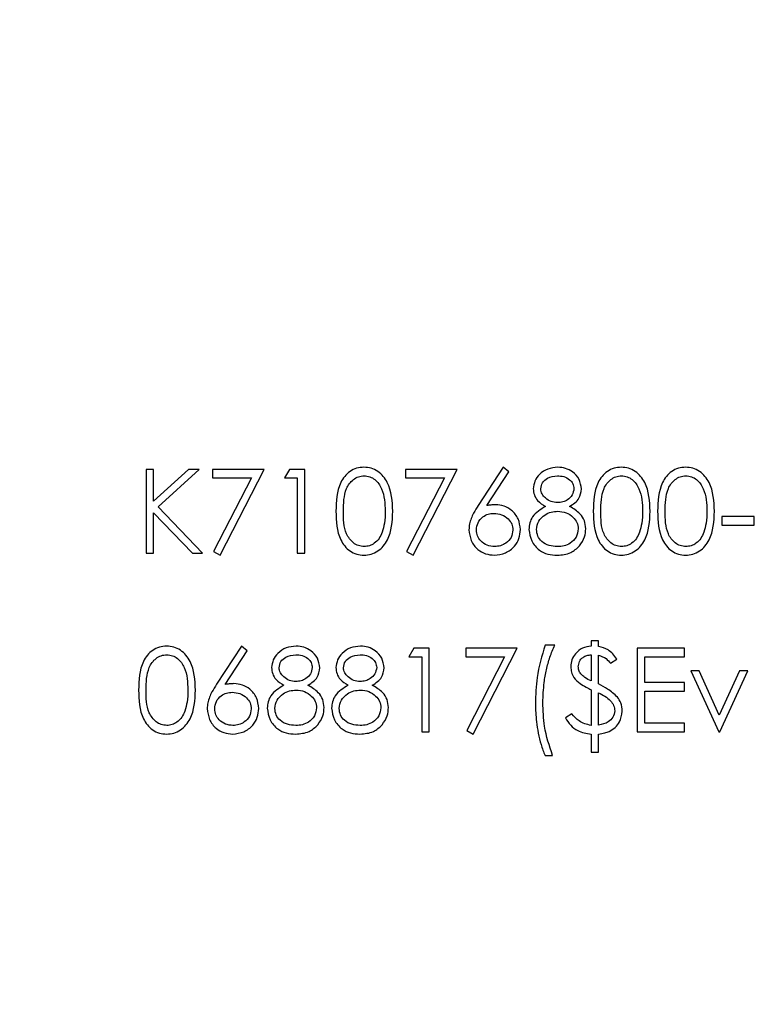
# Model space of a CAD drawing. Units: millimetres. Extents: x 8 to 204, y 4 to 288.
# Drawn here: x 65 to 65, y 153 to 154 of the extents above; entities that cross this region are included whole.
import ezdxf

# ---------------------------------------------------------------- set-up
doc = ezdxf.new("R2010")
doc.units = ezdxf.units.MM
doc.styles.add('SLDTEXTSTYLE0', font='TXT', dxfattribs={"width": 0.7})
doc.dimstyles.new('SLDDIMSTYLE1', dxfattribs={"dimtxt": 2.731911, "dimasz": 2.64, "dimexe": 0, "dimexo": 0.0625, "dimgap": 0.682978, "dimtad": 1, "dimlfac": 20, "dimrnd": 1e-09, "dimzin": 12, "dimdsep": 46, "dimtxsty": 'SLDTEXTSTYLE0', "dimsah": 1, "dimcen": 0.09, "dimadec": 0, "dimazin": 3, "dimtfac": 1, "dimtmove": 0, "dimatfit": 0, "dimfxl": 0, "dimfrac": 2, "dimtolj": 1, "dimtzin": 12, "dimarcsym": 0})

# ---------------------------------------------------------------- blocks, each defined once
blk = doc.blocks.new('_D_12')
at = {"color": 7, "linetype": 'Continuous', "lineweight": 0}
for p, q in [((60.5893, 150.9541), (60.5893, 167.9681)), ((70.9893, 150.9541), (70.9893, 167.9681)), ((60.5893, 166.9681), (55.5093, 166.9681)), ((70.9893, 166.9681), (60.5893, 166.9681)), ((70.9893, 166.9681), (76.0693, 166.9681))]:
    blk.add_line(p, q, dxfattribs=at)
at = {"color": 7, "linetype": 'Continuous', "lineweight": 18}
for points in [[(60.5893, 166.9681), (57.9493, 167.3761), (57.9493, 166.5601)], [(70.9893, 166.9681), (73.6293, 166.5601), (73.6293, 167.3761)]]:
    blk.add_solid(points, dxfattribs=at)
at = {"color": 7, "linetype": 'Continuous', "lineweight": 18, "insert": (63.1748, 169.6967), "char_height": 2.11667, "attachment_point": 1, "style": 'SLDTEXTSTYLE0'}
blk.add_mtext('208', dxfattribs=at)

msp = doc.modelspace()

# ---------------------------------------------------------------- linework, layer by layer
at = {"color": 7, "linetype": 'Continuous', "lineweight": 25}
for p, q in [((65.13437, 153.73765), (65.10278, 153.68935)), ((65.14168, 153.7319), (65.13437, 153.73765)), ((64.69204, 153.73493), (64.68254, 153.73493)), ((64.68254, 153.73493), (64.68254, 153.6291)), ((64.73616, 153.73493), (64.69204, 153.69463)), ((64.69204, 153.69463), (64.69204, 153.73493)), ((64.6977, 153.68745), (64.74971, 153.73493)), ((64.74971, 153.73493), (64.73616, 153.73493)), ((64.8318, 153.73493), (64.76667, 153.73493)), ((64.76667, 153.73493), (64.76667, 153.72408)), ((64.76667, 153.72408), (64.81573, 153.72408)), ((64.81573, 153.72408), (64.76796, 153.6309)), ((64.77617, 153.62639), (64.8318, 153.73493)), ((64.86379, 153.73493), (64.85758, 153.72408)), ((64.85758, 153.72408), (64.87386, 153.72408)), ((64.88336, 153.73493), (64.86379, 153.73493)), ((64.87386, 153.72408), (64.87386, 153.6291)), ((64.88336, 153.6291), (64.88336, 153.73493)), ((65.07603, 153.73493), (65.0109, 153.73493)), ((65.0109, 153.73493), (65.0109, 153.72408)), ((65.0109, 153.72408), (65.05996, 153.72408)), ((65.05996, 153.72408), (65.01219, 153.6309)), ((65.0204, 153.62639), (65.07603, 153.73493)), ((65.11372, 153.68914), (65.14168, 153.7319)), ((64.75378, 153.6291), (64.6977, 153.68745)), ((64.69204, 153.6291), (64.69204, 153.68017)), ((64.69204, 153.68017), (64.74112, 153.6291)), ((65.45187, 153.67523), (65.41117, 153.67523)), ((65.41117, 153.67523), (65.41117, 153.66438)), ((65.45187, 153.66438), (65.45187, 153.67523)), ((65.41117, 153.66438), (65.45187, 153.66438)), ((64.68254, 153.6291), (64.69204, 153.6291)), ((64.74112, 153.6291), (64.75378, 153.6291)), ((64.76796, 153.6309), (64.77617, 153.62639)), ((64.87386, 153.6291), (64.88336, 153.6291)), ((65.01219, 153.6309), (65.0204, 153.62639)), ((65.1995, 153.51262), (65.18729, 153.51262)), ((65.25513, 153.51804), (65.24563, 153.51804)), ((65.24563, 153.51804), (65.24563, 153.51126)), ((65.25513, 153.51081), (65.25513, 153.51804)), ((64.8033, 153.51126), (64.77171, 153.46296)), ((64.78265, 153.46275), (64.81062, 153.50551)), ((64.81062, 153.50551), (64.8033, 153.51126)), ((65.02118, 153.50855), (65.01497, 153.49769)), ((65.04075, 153.50855), (65.02118, 153.50855)), ((65.04075, 153.40271), (65.04075, 153.50855)), ((65.15201, 153.50855), (65.08688, 153.50855)), ((65.08688, 153.50855), (65.08688, 153.49769)), ((65.09638, 153.4), (65.15201, 153.50855)), ((65.24563, 153.5004), (65.24563, 153.46727)), ((65.36368, 153.50855), (65.30398, 153.50855)), ((65.30398, 153.50855), (65.30398, 153.40271)), ((65.36368, 153.49769), (65.36368, 153.50855)), ((65.01497, 153.49769), (65.03125, 153.49769)), ((65.03125, 153.49769), (65.03125, 153.40271)), ((65.08688, 153.49769), (65.13594, 153.49769)), ((65.13594, 153.49769), (65.08817, 153.40451)), ((65.25513, 153.46335), (65.25513, 153.49968)), ((65.27005, 153.48955), (65.2782, 153.49498)), ((65.31347, 153.46513), (65.31347, 153.49769)), ((65.31347, 153.49769), (65.36368, 153.49769)), ((65.3821, 153.48005), (65.37182, 153.48005)), ((65.37182, 153.48005), (65.40709, 153.40271)), ((65.40777, 153.42374), (65.3821, 153.48005)), ((65.43345, 153.48005), (65.40777, 153.42374)), ((65.40845, 153.40271), (65.44373, 153.48005)), ((65.44373, 153.48005), (65.43345, 153.48005)), ((65.36368, 153.46513), (65.31347, 153.46513)), ((65.36368, 153.45427), (65.36368, 153.46513)), ((65.24563, 153.4561), (65.24563, 153.41085)), ((65.25513, 153.41115), (65.25513, 153.45226)), ((65.31347, 153.41357), (65.31347, 153.45427)), ((65.31347, 153.45427), (65.36368, 153.45427)), ((65.22121, 153.42578), (65.21307, 153.42035)), ((65.36368, 153.41357), (65.31347, 153.41357)), ((65.36368, 153.40271), (65.36368, 153.41357)), ((65.03125, 153.40271), (65.04075, 153.40271)), ((65.08817, 153.40451), (65.09638, 153.4)), ((65.30398, 153.40271), (65.36368, 153.40271)), ((65.40709, 153.40271), (65.40845, 153.40271)), ((65.24563, 153.4), (65.24563, 153.37693)), ((65.25513, 153.37693), (65.25513, 153.4)), ((65.24563, 153.37693), (65.25513, 153.37693)), ((65.18729, 153.37286), (65.19679, 153.37286))]:
    msp.add_line(p, q, dxfattribs=at)
for points, knots in [([(64.95809, 153.73765), (64.95499, 153.7374), (64.94881, 153.73689), (64.94036, 153.73264), (64.93349, 153.72633), (64.92363, 153.71043), (64.92311, 153.69461), (64.9227, 153.68198)], [0, 0, 0, 0, 0.1252547, 0.2505325, 0.3758235, 0.501298, 1, 1, 1, 1]), ([(64.99462, 153.68198), (64.99401, 153.69468), (64.99309, 153.71372), (64.97879, 153.73138), (64.96743, 153.7369), (64.9612, 153.7374), (64.95809, 153.73765)], [0, 0, 0, 0, 0.4994187, 0.7488031, 0.8743999, 1, 1, 1, 1]), ([(65.20338, 153.73765), (65.19911, 153.73722), (65.19057, 153.73635), (65.18037, 153.7296), (65.17378, 153.72051), (65.17283, 153.71383), (65.17236, 153.71049)], [0, 0, 0, 0, 0.2801691, 0.5599891, 0.7802691, 1, 1, 1, 1]), ([(65.23342, 153.71019), (65.23276, 153.7144), (65.23143, 153.72281), (65.22308, 153.73177), (65.21333, 153.7368), (65.20669, 153.73737), (65.20338, 153.73765)], [0, 0, 0, 0, 0.2790433, 0.5587282, 0.7793688, 1, 1, 1, 1]), ([(65.28373, 153.73765), (65.28064, 153.7374), (65.27445, 153.73689), (65.266, 153.73264), (65.25913, 153.72633), (65.24927, 153.71043), (65.24875, 153.69461), (65.24834, 153.68198)], [0, 0, 0, 0, 0.1252547, 0.2505325, 0.3758235, 0.501298, 1, 1, 1, 1]), ([(65.32026, 153.68198), (65.31965, 153.69468), (65.31873, 153.71372), (65.30443, 153.73138), (65.29307, 153.7369), (65.28684, 153.7374), (65.28373, 153.73765)], [0, 0, 0, 0, 0.4994187, 0.7488031, 0.8743999, 1, 1, 1, 1]), ([(65.36514, 153.73765), (65.36205, 153.7374), (65.35586, 153.73689), (65.34741, 153.73264), (65.34054, 153.72633), (65.33068, 153.71043), (65.33016, 153.69461), (65.32976, 153.68198)], [0, 0, 0, 0, 0.1252547, 0.2505325, 0.3758235, 0.501298, 1, 1, 1, 1]), ([(65.40167, 153.68198), (65.40106, 153.69468), (65.40014, 153.71372), (65.38584, 153.73138), (65.37448, 153.7369), (65.36825, 153.7374), (65.36514, 153.73765)], [0, 0, 0, 0, 0.4994187, 0.7488031, 0.8743999, 1, 1, 1, 1]), ([(64.9322, 153.68202), (64.93236, 153.6919), (64.93255, 153.70425), (64.93955, 153.71714), (64.94469, 153.72235), (64.95113, 153.72607), (64.95598, 153.72655), (64.95841, 153.72679)], [0, 0, 0, 0, 0.4991529, 0.6244811, 0.7495818, 0.8748612, 1, 1, 1, 1]), ([(64.95841, 153.72679), (64.96083, 153.72654), (64.96567, 153.72603), (64.97423, 153.72111), (64.98414, 153.70656), (64.98473, 153.69184), (64.98512, 153.68202)], [0, 0, 0, 0, 0.1254015, 0.2509794, 0.4999285, 1, 1, 1, 1]), ([(65.18186, 153.71034), (65.18238, 153.71308), (65.18343, 153.71858), (65.19142, 153.72538), (65.19852, 153.72626), (65.20285, 153.72679)], [0, 0, 0, 0, 0.2789918, 0.5602089, 1, 1, 1, 1]), ([(65.20285, 153.72679), (65.20563, 153.72666), (65.21118, 153.72639), (65.21813, 153.72263), (65.22289, 153.71705), (65.22358, 153.71272), (65.22392, 153.71055)], [0, 0, 0, 0, 0.2809929, 0.5603373, 0.7807157, 1, 1, 1, 1]), ([(65.25784, 153.68202), (65.258, 153.6919), (65.25819, 153.70425), (65.26519, 153.71714), (65.27033, 153.72235), (65.27677, 153.72607), (65.28162, 153.72655), (65.28405, 153.72679)], [0, 0, 0, 0, 0.4991529, 0.6244811, 0.7495818, 0.8748612, 1, 1, 1, 1]), ([(65.28405, 153.72679), (65.28647, 153.72654), (65.29131, 153.72603), (65.29988, 153.72111), (65.30978, 153.70656), (65.31037, 153.69184), (65.31076, 153.68202)], [0, 0, 0, 0, 0.1254015, 0.2509794, 0.4999285, 1, 1, 1, 1]), ([(65.33925, 153.68202), (65.33941, 153.6919), (65.3396, 153.70425), (65.34661, 153.71714), (65.35174, 153.72235), (65.35818, 153.72607), (65.36303, 153.72655), (65.36546, 153.72679)], [0, 0, 0, 0, 0.4991529, 0.6244811, 0.7495818, 0.8748612, 1, 1, 1, 1]), ([(65.36546, 153.72679), (65.36788, 153.72654), (65.37272, 153.72603), (65.38129, 153.72111), (65.39119, 153.70656), (65.39178, 153.69184), (65.39217, 153.68202)], [0, 0, 0, 0, 0.1254015, 0.2509794, 0.4999285, 1, 1, 1, 1]), ([(65.17236, 153.71049), (65.17265, 153.70782), (65.17323, 153.70246), (65.17833, 153.694), (65.18422, 153.69031), (65.18782, 153.68806)], [0, 0, 0, 0, 0.2801349, 0.5604168, 1, 1, 1, 1]), ([(65.20323, 153.69287), (65.20038, 153.69314), (65.19468, 153.69369), (65.18796, 153.69811), (65.18292, 153.70366), (65.18221, 153.70812), (65.18186, 153.71034)], [0, 0, 0, 0, 0.2803037, 0.5605128, 0.7808314, 1, 1, 1, 1]), ([(65.22392, 153.71055), (65.22339, 153.70777), (65.22232, 153.7022), (65.21645, 153.69651), (65.20985, 153.69343), (65.20544, 153.69306), (65.20323, 153.69287)], [0, 0, 0, 0, 0.2786617, 0.5583345, 0.7791729, 1, 1, 1, 1]), ([(65.21839, 153.68806), (65.22302, 153.69105), (65.23129, 153.69638), (65.23277, 153.70598), (65.23342, 153.71019)], [0, 0, 0, 0, 0.5603602, 1, 1, 1, 1]), ([(65.10278, 153.68935), (65.10074, 153.68616), (65.09738, 153.6809), (65.09368, 153.67303), (65.09146, 153.66596), (65.09112, 153.66106), (65.09095, 153.65861)], [0, 0, 0, 0, 0.3401273, 0.5601701, 0.7801309, 1, 1, 1, 1]), ([(65.12468, 153.69016), (65.12262, 153.6901), (65.11895, 153.68999), (65.11532, 153.6894), (65.11372, 153.68914)], [0, 0, 0, 0, 0.5598633, 1, 1, 1, 1]), ([(65.15608, 153.6588), (65.15556, 153.66345), (65.15453, 153.67273), (65.14596, 153.68299), (65.13561, 153.68924), (65.12833, 153.68985), (65.12468, 153.69016)], [0, 0, 0, 0, 0.2796683, 0.559274, 0.7795407, 1, 1, 1, 1]), ([(65.18782, 153.68806), (65.18167, 153.6843), (65.17308, 153.67906), (65.16757, 153.66738), (65.16714, 153.66183), (65.16693, 153.65906)], [0, 0, 0, 0, 0.5580838, 0.7789965, 1, 1, 1, 1]), ([(65.23885, 153.65993), (65.23851, 153.66337), (65.23784, 153.67026), (65.23078, 153.68086), (65.22309, 153.68533), (65.21839, 153.68806)], [0, 0, 0, 0, 0.2799303, 0.5598323, 1, 1, 1, 1]), ([(64.9227, 153.68198), (64.9231, 153.66936), (64.92368, 153.65046), (64.93758, 153.63268), (64.94882, 153.62714), (64.955, 153.62664), (64.95809, 153.62639)], [0, 0, 0, 0, 0.4997499, 0.74891, 0.8744493, 1, 1, 1, 1]), ([(64.95841, 153.63724), (64.95599, 153.6375), (64.95114, 153.63802), (64.94256, 153.64286), (64.9324, 153.65731), (64.93228, 153.67212), (64.9322, 153.68202)], [0, 0, 0, 0, 0.1253938, 0.250914, 0.4997088, 1, 1, 1, 1]), ([(64.95809, 153.62639), (64.9612, 153.62664), (64.96743, 153.62714), (64.97875, 153.63268), (64.99314, 153.65023), (64.99402, 153.66927), (64.99462, 153.68198)], [0, 0, 0, 0, 0.1256276, 0.2512573, 0.5005935, 1, 1, 1, 1]), ([(64.98512, 153.68202), (64.985, 153.67695), (64.98478, 153.6679), (64.98223, 153.65923), (64.98111, 153.65541)], [0, 0, 0, 0, 0.5600972, 1, 1, 1, 1]), ([(65.10045, 153.65823), (65.10084, 153.66144), (65.10163, 153.66786), (65.10772, 153.6749), (65.11512, 153.67879), (65.12016, 153.67913), (65.12269, 153.6793)], [0, 0, 0, 0, 0.2794536, 0.5590497, 0.779237, 1, 1, 1, 1]), ([(65.12269, 153.6793), (65.12601, 153.679), (65.13266, 153.67839), (65.14046, 153.67302), (65.14575, 153.66607), (65.1463, 153.66084), (65.14658, 153.65823)], [0, 0, 0, 0, 0.2801342, 0.5600306, 0.7801101, 1, 1, 1, 1]), ([(65.17643, 153.65874), (65.17704, 153.66243), (65.17827, 153.66983), (65.1861, 153.67724), (65.19471, 153.68146), (65.20054, 153.68183), (65.20346, 153.68202)], [0, 0, 0, 0, 0.2784876, 0.5584799, 0.7790927, 1, 1, 1, 1]), ([(65.20346, 153.68202), (65.20701, 153.68169), (65.2141, 153.68102), (65.22237, 153.67528), (65.22828, 153.66809), (65.22899, 153.66252), (65.22935, 153.65974)], [0, 0, 0, 0, 0.28015563, 0.56010611, 0.78034957, 1, 1, 1, 1]), ([(65.24834, 153.68198), (65.24874, 153.66936), (65.24932, 153.65046), (65.26322, 153.63268), (65.27446, 153.62714), (65.28064, 153.62664), (65.28373, 153.62639)], [0, 0, 0, 0, 0.4997499, 0.74891, 0.8744493, 1, 1, 1, 1]), ([(65.28405, 153.63724), (65.28163, 153.6375), (65.27678, 153.63802), (65.2682, 153.64286), (65.25804, 153.65731), (65.25792, 153.67212), (65.25784, 153.68202)], [0, 0, 0, 0, 0.1253938, 0.250914, 0.4997088, 1, 1, 1, 1]), ([(65.28373, 153.62639), (65.28684, 153.62664), (65.29307, 153.62714), (65.30439, 153.63268), (65.31878, 153.65023), (65.31967, 153.66927), (65.32026, 153.68198)], [0, 0, 0, 0, 0.1256276, 0.2512573, 0.5005935, 1, 1, 1, 1]), ([(65.31076, 153.68202), (65.31064, 153.67695), (65.31042, 153.6679), (65.30787, 153.65923), (65.30675, 153.65541)], [0, 0, 0, 0, 0.5600972, 1, 1, 1, 1]), ([(65.32976, 153.68198), (65.33015, 153.66936), (65.33073, 153.65046), (65.34463, 153.63268), (65.35587, 153.62714), (65.36205, 153.62664), (65.36514, 153.62639)], [0, 0, 0, 0, 0.4997499, 0.74891, 0.8744493, 1, 1, 1, 1]), ([(65.36546, 153.63724), (65.36304, 153.6375), (65.35819, 153.63802), (65.34961, 153.64286), (65.33945, 153.65731), (65.33933, 153.67212), (65.33925, 153.68202)], [0, 0, 0, 0, 0.1253938, 0.250914, 0.4997088, 1, 1, 1, 1]), ([(65.36514, 153.62639), (65.36825, 153.62664), (65.37448, 153.62714), (65.3858, 153.63268), (65.40019, 153.65023), (65.40108, 153.66927), (65.40167, 153.68198)], [0, 0, 0, 0, 0.1256276, 0.2512573, 0.5005935, 1, 1, 1, 1]), ([(65.39217, 153.68202), (65.39205, 153.67695), (65.39183, 153.6679), (65.38928, 153.65923), (65.38816, 153.65541)], [0, 0, 0, 0, 0.5600972, 1, 1, 1, 1]), ([(64.98111, 153.65541), (64.98, 153.65272), (64.97777, 153.64733), (64.97196, 153.64147), (64.96526, 153.6379), (64.96069, 153.63746), (64.95841, 153.63724)], [0, 0, 0, 0, 0.280262, 0.5597794, 0.7799888, 1, 1, 1, 1]), ([(65.09095, 153.65861), (65.09154, 153.65389), (65.09272, 153.64444), (65.10112, 153.63363), (65.11185, 153.62744), (65.11929, 153.62674), (65.12301, 153.62639)], [0, 0, 0, 0, 0.2797409, 0.5592043, 0.7795722, 1, 1, 1, 1]), ([(65.12352, 153.63724), (65.12027, 153.63757), (65.11377, 153.63822), (65.1062, 153.64362), (65.10126, 153.65057), (65.10072, 153.65568), (65.10045, 153.65823)], [0, 0, 0, 0, 0.2800224, 0.5598934, 0.7800088, 1, 1, 1, 1]), ([(65.12301, 153.62639), (65.12783, 153.62697), (65.13747, 153.62813), (65.14862, 153.63651), (65.15508, 153.64741), (65.15575, 153.655), (65.15608, 153.6588)], [0, 0, 0, 0, 0.2797674, 0.5593894, 0.779587, 1, 1, 1, 1]), ([(65.14658, 153.65823), (65.14612, 153.65498), (65.1452, 153.64848), (65.1386, 153.64177), (65.13117, 153.63782), (65.12607, 153.63744), (65.12352, 153.63724)], [0, 0, 0, 0, 0.2789932, 0.5587948, 0.7792669, 1, 1, 1, 1]), ([(65.16693, 153.65906), (65.1677, 153.65402), (65.16923, 153.64394), (65.17872, 153.63262), (65.19077, 153.62703), (65.19875, 153.6266), (65.20274, 153.62639)], [0, 0, 0, 0, 0.2791723, 0.5588819, 0.7790519, 1, 1, 1, 1]), ([(65.20285, 153.63724), (65.19929, 153.63748), (65.19218, 153.63796), (65.18326, 153.64288), (65.17754, 153.65037), (65.1768, 153.65595), (65.17643, 153.65874)], [0, 0, 0, 0, 0.28072455, 0.56026936, 0.78023067, 1, 1, 1, 1]), ([(65.22935, 153.65974), (65.22877, 153.65612), (65.22761, 153.64888), (65.22004, 153.64145), (65.21141, 153.63771), (65.2057, 153.6374), (65.20285, 153.63724)], [0, 0, 0, 0, 0.2786376, 0.5584275, 0.7789824, 1, 1, 1, 1]), ([(65.23083, 153.63801), (65.23341, 153.64172), (65.23803, 153.64837), (65.2386, 153.65639), (65.23885, 153.65993)], [0, 0, 0, 0, 0.55932936, 1, 1, 1, 1]), ([(65.30675, 153.65541), (65.30564, 153.65272), (65.30341, 153.64733), (65.2976, 153.64147), (65.2909, 153.6379), (65.28633, 153.63746), (65.28405, 153.63724)], [0, 0, 0, 0, 0.280262, 0.5597794, 0.7799888, 1, 1, 1, 1]), ([(65.38816, 153.65541), (65.38705, 153.65272), (65.38482, 153.64733), (65.37901, 153.64147), (65.37231, 153.6379), (65.36774, 153.63746), (65.36546, 153.63724)], [0, 0, 0, 0, 0.280262, 0.5597794, 0.7799888, 1, 1, 1, 1]), ([(65.20274, 153.62639), (65.20876, 153.62683), (65.21951, 153.62761), (65.22737, 153.63483), (65.23083, 153.63801)], [0, 0, 0, 0, 0.5601794, 1, 1, 1, 1]), ([(65.18729, 153.51262), (65.1833, 153.49904), (65.17616, 153.4748), (65.17541, 153.44957), (65.17508, 153.43846)], [0, 0, 0, 0, 0.55972, 1, 1, 1, 1]), ([(65.18457, 153.43981), (65.18487, 153.4483), (65.18536, 153.46229), (65.18894, 153.48145), (65.1931, 153.49743), (65.19737, 153.50755), (65.1995, 153.51262)], [0, 0, 0, 0, 0.339959, 0.5600158, 0.7800415, 1, 1, 1, 1]), ([(64.70843, 153.51126), (64.70534, 153.51101), (64.69915, 153.5105), (64.6907, 153.50625), (64.68383, 153.49994), (64.67397, 153.48404), (64.67346, 153.46822), (64.67305, 153.45559)], [0, 0, 0, 0, 0.1252547, 0.2505325, 0.3758235, 0.501298, 1, 1, 1, 1]), ([(64.68254, 153.45563), (64.6827, 153.46551), (64.68289, 153.47786), (64.6899, 153.49075), (64.69503, 153.49596), (64.70147, 153.49968), (64.70632, 153.50016), (64.70875, 153.5004)], [0, 0, 0, 0, 0.4991529, 0.6244811, 0.7495818, 0.8748612, 1, 1, 1, 1]), ([(64.74496, 153.45559), (64.74435, 153.46829), (64.74343, 153.48733), (64.72913, 153.50499), (64.71777, 153.51051), (64.71154, 153.51101), (64.70843, 153.51126)], [0, 0, 0, 0, 0.4994187, 0.7488031, 0.8743999, 1, 1, 1, 1]), ([(64.70875, 153.5004), (64.71117, 153.50015), (64.71601, 153.49964), (64.72458, 153.49472), (64.73448, 153.48017), (64.73507, 153.46546), (64.73546, 153.45563)], [0, 0, 0, 0, 0.1254015, 0.2509794, 0.4999285, 1, 1, 1, 1]), ([(64.87231, 153.51126), (64.86804, 153.51083), (64.8595, 153.50996), (64.84931, 153.50321), (64.84271, 153.49412), (64.84176, 153.48744), (64.84129, 153.4841)], [0, 0, 0, 0, 0.2801691, 0.5599891, 0.7802691, 1, 1, 1, 1]), ([(64.85079, 153.48395), (64.85131, 153.48669), (64.85236, 153.49219), (64.86035, 153.49899), (64.86745, 153.49987), (64.87178, 153.5004)], [0, 0, 0, 0, 0.27899178, 0.56020887, 1, 1, 1, 1]), ([(64.87178, 153.5004), (64.87456, 153.50027), (64.88011, 153.5), (64.88706, 153.49624), (64.89182, 153.49066), (64.89251, 153.48633), (64.89285, 153.48417)], [0, 0, 0, 0, 0.2809929, 0.5603373, 0.7807157, 1, 1, 1, 1]), ([(64.90235, 153.4838), (64.90169, 153.48801), (64.90036, 153.49642), (64.89201, 153.50538), (64.88226, 153.51041), (64.87563, 153.51098), (64.87231, 153.51126)], [0, 0, 0, 0, 0.2790433, 0.5587282, 0.7793688, 1, 1, 1, 1]), ([(64.95372, 153.51126), (64.94945, 153.51083), (64.94091, 153.50996), (64.93072, 153.50321), (64.92412, 153.49412), (64.92317, 153.48744), (64.9227, 153.4841)], [0, 0, 0, 0, 0.2801691, 0.5599891, 0.7802691, 1, 1, 1, 1]), ([(64.9322, 153.48395), (64.93272, 153.48669), (64.93377, 153.49219), (64.94176, 153.49899), (64.94886, 153.49987), (64.95319, 153.5004)], [0, 0, 0, 0, 0.27899178, 0.56020887, 1, 1, 1, 1]), ([(64.95319, 153.5004), (64.95597, 153.50027), (64.96152, 153.5), (64.96847, 153.49624), (64.97323, 153.49066), (64.97392, 153.48633), (64.97426, 153.48417)], [0, 0, 0, 0, 0.2809929, 0.5603373, 0.7807157, 1, 1, 1, 1]), ([(64.98376, 153.4838), (64.9831, 153.48801), (64.98177, 153.49642), (64.97342, 153.50538), (64.96367, 153.51041), (64.95704, 153.51098), (64.95372, 153.51126)], [0, 0, 0, 0, 0.27904334, 0.55872824, 0.77936883, 1, 1, 1, 1]), ([(65.24563, 153.51126), (65.24188, 153.51065), (65.23438, 153.50944), (65.22586, 153.50272), (65.22073, 153.49427), (65.22014, 153.48834), (65.21985, 153.48537)], [0, 0, 0, 0, 0.2803569, 0.5596843, 0.7798959, 1, 1, 1, 1]), ([(65.22935, 153.4851), (65.22965, 153.48742), (65.23025, 153.49207), (65.23474, 153.49716), (65.24018, 153.49977), (65.24381, 153.50019), (65.24563, 153.5004)], [0, 0, 0, 0, 0.2793153, 0.558577, 0.7789696, 1, 1, 1, 1]), ([(65.2782, 153.49498), (65.27482, 153.49937), (65.2688, 153.50723), (65.25931, 153.50972), (65.25513, 153.51081)], [0, 0, 0, 0, 0.5598679, 1, 1, 1, 1]), ([(65.25513, 153.49968), (65.25845, 153.49856), (65.26441, 153.49655), (65.26832, 153.49169), (65.27005, 153.48955)], [0, 0, 0, 0, 0.5586676, 1, 1, 1, 1]), ([(64.84129, 153.4841), (64.84158, 153.48143), (64.84216, 153.47607), (64.84726, 153.46761), (64.85315, 153.46392), (64.85675, 153.46167)], [0, 0, 0, 0, 0.2801349, 0.5604168, 1, 1, 1, 1]), ([(64.87216, 153.46648), (64.86931, 153.46676), (64.86362, 153.4673), (64.85689, 153.47173), (64.85185, 153.47727), (64.85114, 153.48173), (64.85079, 153.48395)], [0, 0, 0, 0, 0.2803037, 0.5605128, 0.7808314, 1, 1, 1, 1]), ([(64.89285, 153.48417), (64.89232, 153.48138), (64.89125, 153.47581), (64.88538, 153.47013), (64.87878, 153.46704), (64.87437, 153.46667), (64.87216, 153.46648)], [0, 0, 0, 0, 0.2786617, 0.5583345, 0.7791729, 1, 1, 1, 1]), ([(64.88732, 153.46167), (64.89195, 153.46466), (64.90023, 153.46999), (64.9017, 153.47959), (64.90235, 153.4838)], [0, 0, 0, 0, 0.5603602, 1, 1, 1, 1]), ([(64.9227, 153.4841), (64.92299, 153.48143), (64.92357, 153.47607), (64.92867, 153.46761), (64.93456, 153.46392), (64.93816, 153.46167)], [0, 0, 0, 0, 0.2801349, 0.5604168, 1, 1, 1, 1]), ([(64.95357, 153.46648), (64.95072, 153.46676), (64.94503, 153.4673), (64.9383, 153.47173), (64.93326, 153.47727), (64.93255, 153.48173), (64.9322, 153.48395)], [0, 0, 0, 0, 0.2803037, 0.5605128, 0.7808314, 1, 1, 1, 1]), ([(64.97426, 153.48417), (64.97373, 153.48138), (64.97266, 153.47581), (64.96679, 153.47013), (64.96019, 153.46704), (64.95578, 153.46667), (64.95357, 153.46648)], [0, 0, 0, 0, 0.2786617, 0.5583345, 0.7791729, 1, 1, 1, 1]), ([(64.96873, 153.46167), (64.97336, 153.46466), (64.98164, 153.46999), (64.98311, 153.47959), (64.98376, 153.4838)], [0, 0, 0, 0, 0.5603602, 1, 1, 1, 1]), ([(65.21985, 153.48537), (65.22001, 153.48298), (65.22031, 153.47819), (65.22393, 153.4702), (65.2287, 153.46624), (65.23162, 153.46381)], [0, 0, 0, 0, 0.2804365, 0.5605202, 1, 1, 1, 1]), ([(65.23247, 153.47621), (65.23145, 153.47773), (65.22962, 153.48043), (65.22943, 153.48367), (65.22935, 153.4851)], [0, 0, 0, 0, 0.5593073, 1, 1, 1, 1]), ([(65.24563, 153.46727), (65.2429, 153.46855), (65.23802, 153.47083), (65.23416, 153.47457), (65.23247, 153.47621)], [0, 0, 0, 0, 0.5603225, 1, 1, 1, 1]), ([(64.77171, 153.46296), (64.76967, 153.45977), (64.76631, 153.45451), (64.76261, 153.44664), (64.76039, 153.43957), (64.76005, 153.43467), (64.75988, 153.43222)], [0, 0, 0, 0, 0.3401273, 0.5601701, 0.7801309, 1, 1, 1, 1]), ([(64.79361, 153.46377), (64.79156, 153.46371), (64.78788, 153.4636), (64.78425, 153.46301), (64.78265, 153.46275)], [0, 0, 0, 0, 0.5598633, 1, 1, 1, 1]), ([(64.82501, 153.43241), (64.8245, 153.43706), (64.82347, 153.44635), (64.81489, 153.4566), (64.80455, 153.46285), (64.79726, 153.46346), (64.79361, 153.46377)], [0, 0, 0, 0, 0.2796683, 0.559274, 0.7795407, 1, 1, 1, 1]), ([(65.23162, 153.46381), (65.23419, 153.46229), (65.23878, 153.45957), (65.24354, 153.45716), (65.24563, 153.4561)], [0, 0, 0, 0, 0.5598942, 1, 1, 1, 1]), ([(65.27898, 153.44679), (65.27489, 153.45039), (65.26756, 153.45682), (65.25893, 153.46135), (65.25513, 153.46335)], [0, 0, 0, 0, 0.55888046, 1, 1, 1, 1]), ([(64.67305, 153.45559), (64.67344, 153.44298), (64.67402, 153.42408), (64.68793, 153.40629), (64.69916, 153.40075), (64.70534, 153.40025), (64.70843, 153.4)], [0, 0, 0, 0, 0.4997499, 0.74891, 0.8744493, 1, 1, 1, 1]), ([(64.70875, 153.41085), (64.70633, 153.41111), (64.70148, 153.41163), (64.6929, 153.41648), (64.68274, 153.43092), (64.68262, 153.44574), (64.68254, 153.45563)], [0, 0, 0, 0, 0.1253938, 0.250914, 0.4997088, 1, 1, 1, 1]), ([(64.70843, 153.4), (64.71154, 153.40025), (64.71777, 153.40076), (64.72909, 153.4063), (64.74348, 153.42384), (64.74437, 153.44288), (64.74496, 153.45559)], [0, 0, 0, 0, 0.12562762, 0.25125726, 0.50059346, 1, 1, 1, 1]), ([(64.73546, 153.45563), (64.73534, 153.45056), (64.73512, 153.44151), (64.73257, 153.43284), (64.73145, 153.42902)], [0, 0, 0, 0, 0.5600972, 1, 1, 1, 1]), ([(64.76938, 153.43184), (64.76977, 153.43505), (64.77056, 153.44147), (64.77665, 153.44851), (64.78405, 153.4524), (64.7891, 153.45274), (64.79162, 153.45292)], [0, 0, 0, 0, 0.2794536, 0.5590497, 0.779237, 1, 1, 1, 1]), ([(64.79162, 153.45292), (64.79494, 153.45261), (64.80159, 153.452), (64.80939, 153.44663), (64.81468, 153.43968), (64.81524, 153.43446), (64.81551, 153.43184)], [0, 0, 0, 0, 0.2801342, 0.5600306, 0.7801101, 1, 1, 1, 1]), ([(64.85675, 153.46167), (64.8506, 153.45791), (64.84202, 153.45267), (64.8365, 153.44099), (64.83608, 153.43544), (64.83587, 153.43267)], [0, 0, 0, 0, 0.5580838, 0.7789965, 1, 1, 1, 1]), ([(64.84536, 153.43235), (64.84598, 153.43604), (64.8472, 153.44345), (64.85503, 153.45085), (64.86364, 153.45507), (64.86948, 153.45544), (64.87239, 153.45563)], [0, 0, 0, 0, 0.2784876, 0.5584799, 0.7790927, 1, 1, 1, 1]), ([(64.87239, 153.45563), (64.87594, 153.4553), (64.88304, 153.45463), (64.8913, 153.44889), (64.89721, 153.4417), (64.89792, 153.43613), (64.89828, 153.43335)], [0, 0, 0, 0, 0.2801556, 0.5601061, 0.7803496, 1, 1, 1, 1]), ([(64.90778, 153.43354), (64.90744, 153.43698), (64.90677, 153.44387), (64.89971, 153.45447), (64.89202, 153.45894), (64.88732, 153.46167)], [0, 0, 0, 0, 0.2799303, 0.5598323, 1, 1, 1, 1]), ([(64.93816, 153.46167), (64.93201, 153.45791), (64.92343, 153.45267), (64.91791, 153.44099), (64.91749, 153.43544), (64.91728, 153.43267)], [0, 0, 0, 0, 0.55808382, 0.7789965, 1, 1, 1, 1]), ([(64.92677, 153.43235), (64.92739, 153.43604), (64.92861, 153.44345), (64.93644, 153.45085), (64.94505, 153.45507), (64.95089, 153.45544), (64.95381, 153.45563)], [0, 0, 0, 0, 0.2784876, 0.5584799, 0.7790927, 1, 1, 1, 1]), ([(64.95381, 153.45563), (64.95735, 153.4553), (64.96445, 153.45463), (64.97271, 153.44889), (64.97862, 153.4417), (64.97933, 153.43613), (64.97969, 153.43335)], [0, 0, 0, 0, 0.2801556, 0.5601061, 0.7803496, 1, 1, 1, 1]), ([(64.98919, 153.43354), (64.98885, 153.43698), (64.98818, 153.44387), (64.98112, 153.45447), (64.97343, 153.45894), (64.96873, 153.46167)], [0, 0, 0, 0, 0.2799303, 0.5598323, 1, 1, 1, 1]), ([(65.25513, 153.45226), (65.26055, 153.4494), (65.26809, 153.44541), (65.27464, 153.43636), (65.2752, 153.43158), (65.27548, 153.42919)], [0, 0, 0, 0, 0.5601116, 0.7802168, 1, 1, 1, 1]), ([(65.17508, 153.43846), (65.17531, 153.43084), (65.17569, 153.4183), (65.17854, 153.40105), (65.18193, 153.38664), (65.1855, 153.37746), (65.18729, 153.37286)], [0, 0, 0, 0, 0.3399793, 0.560027, 0.780048, 1, 1, 1, 1]), ([(65.19679, 153.37286), (65.19277, 153.38505), (65.1856, 153.40684), (65.18489, 153.42973), (65.18457, 153.43981)], [0, 0, 0, 0, 0.5595906, 1, 1, 1, 1]), ([(65.28498, 153.42885), (65.28464, 153.43248), (65.28404, 153.43895), (65.28053, 153.44439), (65.27898, 153.44679)], [0, 0, 0, 0, 0.5593741, 1, 1, 1, 1]), ([(64.73145, 153.42902), (64.73034, 153.42633), (64.72811, 153.42094), (64.7223, 153.41508), (64.7156, 153.41151), (64.71103, 153.41107), (64.70875, 153.41085)], [0, 0, 0, 0, 0.280262, 0.5597794, 0.7799888, 1, 1, 1, 1]), ([(64.75988, 153.43222), (64.76047, 153.4275), (64.76165, 153.41805), (64.77005, 153.40724), (64.78079, 153.40105), (64.78822, 153.40035), (64.79194, 153.4)], [0, 0, 0, 0, 0.2797409, 0.5592043, 0.7795722, 1, 1, 1, 1]), ([(64.79245, 153.41085), (64.7892, 153.41118), (64.7827, 153.41184), (64.77513, 153.41723), (64.77019, 153.42418), (64.76965, 153.42929), (64.76938, 153.43184)], [0, 0, 0, 0, 0.28002237, 0.55989343, 0.78000881, 1, 1, 1, 1]), ([(64.79194, 153.4), (64.79676, 153.40058), (64.8064, 153.40174), (64.81755, 153.41012), (64.82401, 153.42102), (64.82468, 153.42862), (64.82501, 153.43241)], [0, 0, 0, 0, 0.2797674, 0.5593894, 0.779587, 1, 1, 1, 1]), ([(64.81551, 153.43184), (64.81505, 153.4286), (64.81413, 153.42209), (64.80754, 153.41538), (64.80011, 153.41143), (64.795, 153.41105), (64.79245, 153.41085)], [0, 0, 0, 0, 0.2789932, 0.5587948, 0.7792669, 1, 1, 1, 1]), ([(64.83587, 153.43267), (64.83663, 153.42763), (64.83816, 153.41756), (64.84765, 153.40623), (64.8597, 153.40064), (64.86768, 153.40021), (64.87167, 153.4)], [0, 0, 0, 0, 0.27917233, 0.55888189, 0.77905187, 1, 1, 1, 1]), ([(64.87178, 153.41085), (64.86822, 153.41109), (64.86111, 153.41157), (64.85219, 153.41649), (64.84647, 153.42399), (64.84573, 153.42956), (64.84536, 153.43235)], [0, 0, 0, 0, 0.28072455, 0.56026936, 0.78023067, 1, 1, 1, 1]), ([(64.89828, 153.43335), (64.8977, 153.42973), (64.89654, 153.42249), (64.88897, 153.41506), (64.88034, 153.41132), (64.87464, 153.41101), (64.87178, 153.41085)], [0, 0, 0, 0, 0.2786376, 0.5584275, 0.7789824, 1, 1, 1, 1]), ([(64.89976, 153.41162), (64.90235, 153.41533), (64.90696, 153.42198), (64.90753, 153.43), (64.90778, 153.43354)], [0, 0, 0, 0, 0.55932936, 1, 1, 1, 1]), ([(64.91728, 153.43267), (64.91804, 153.42763), (64.91957, 153.41756), (64.92906, 153.40623), (64.94111, 153.40064), (64.94909, 153.40021), (64.95308, 153.4)], [0, 0, 0, 0, 0.2791723, 0.5588819, 0.7790519, 1, 1, 1, 1]), ([(64.95319, 153.41085), (64.94963, 153.41109), (64.94252, 153.41157), (64.9336, 153.41649), (64.92788, 153.42399), (64.92714, 153.42956), (64.92677, 153.43235)], [0, 0, 0, 0, 0.2807246, 0.5602694, 0.7802307, 1, 1, 1, 1]), ([(64.97969, 153.43335), (64.97911, 153.42973), (64.97795, 153.42249), (64.97038, 153.41506), (64.96175, 153.41132), (64.95605, 153.41101), (64.95319, 153.41085)], [0, 0, 0, 0, 0.27863764, 0.55842752, 0.77898242, 1, 1, 1, 1]), ([(64.98118, 153.41162), (64.98376, 153.41533), (64.98837, 153.42198), (64.98894, 153.43), (64.98919, 153.43354)], [0, 0, 0, 0, 0.55932936, 1, 1, 1, 1]), ([(65.24563, 153.41085), (65.24016, 153.4122), (65.23036, 153.41461), (65.22401, 153.42236), (65.22121, 153.42578)], [0, 0, 0, 0, 0.55839115, 1, 1, 1, 1]), ([(65.27548, 153.42919), (65.27497, 153.42645), (65.27393, 153.42094), (65.26635, 153.41379), (65.25938, 153.41215), (65.25513, 153.41115)], [0, 0, 0, 0, 0.2788371, 0.5598338, 1, 1, 1, 1]), ([(65.26859, 153.40343), (65.27114, 153.40497), (65.27623, 153.40805), (65.28311, 153.41654), (65.28427, 153.42419), (65.28498, 153.42885)], [0, 0, 0, 0, 0.28103865, 0.56195672, 1, 1, 1, 1]), ([(65.21307, 153.42035), (65.21515, 153.41723), (65.21931, 153.41099), (65.23003, 153.40235), (65.23972, 153.40089), (65.24563, 153.4)], [0, 0, 0, 0, 0.2806609, 0.561322, 1, 1, 1, 1]), ([(64.87167, 153.4), (64.87769, 153.40044), (64.88844, 153.40122), (64.8963, 153.40844), (64.89976, 153.41162)], [0, 0, 0, 0, 0.5601794, 1, 1, 1, 1]), ([(64.95308, 153.4), (64.9591, 153.40044), (64.96985, 153.40122), (64.97771, 153.40844), (64.98118, 153.41162)], [0, 0, 0, 0, 0.5601794, 1, 1, 1, 1]), ([(65.25513, 153.4), (65.25772, 153.40036), (65.26234, 153.401), (65.26668, 153.40269), (65.26859, 153.40343)], [0, 0, 0, 0, 0.5601954, 1, 1, 1, 1])]:
    msp.add_open_spline(points, degree=3, knots=knots, dxfattribs=at)

# ---------------------------------------------------------------- dimensions: what is measured, and where the dimension line sits
at = {"color": 7, "linetype": 'Continuous', "lineweight": 18}
dim = msp.add_linear_dim(base=(60.58928, 166.96814), p1=(70.98928, 149.9541), p2=(60.58928, 149.9541), dimstyle='SLDDIMSTYLE1', dxfattribs=at)
dim.commit()
dim.dimension.update_dxf_attribs({"geometry": '_D_12', "text_midpoint": (65.78928, 166.96814), "dimtype": 160})

doc.saveas('drawing.dxf')
